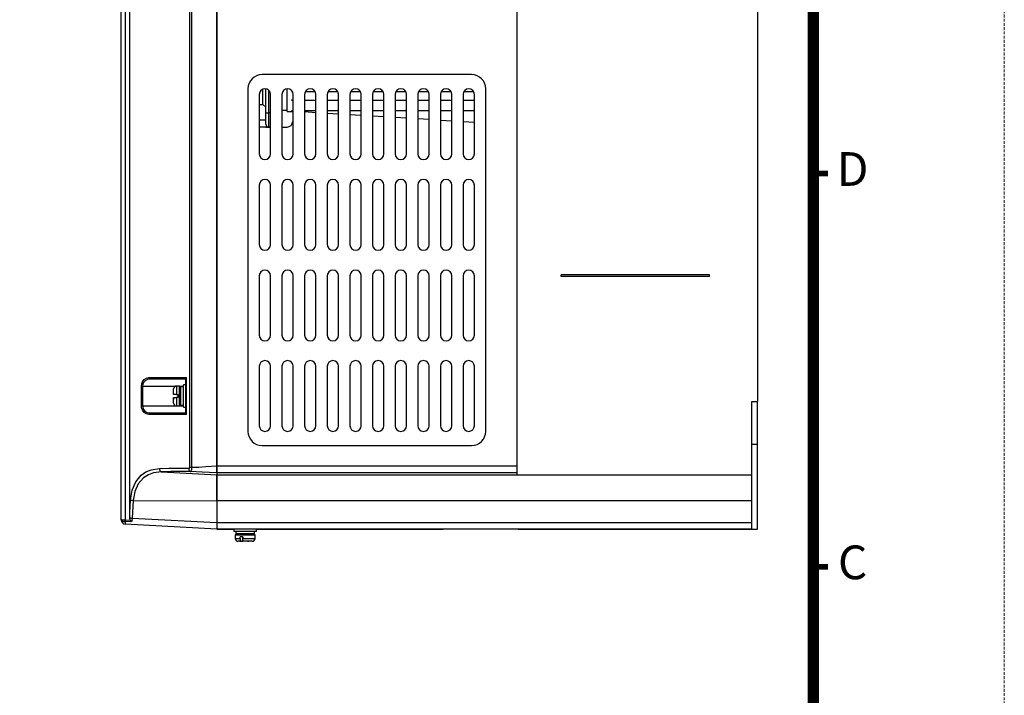
# Model space of a CAD drawing. Units: millimetres. Extents: x 3724 to 4525, y -4740 to -3597.
# Drawn here: x 4178 to 4525, y -4353 to -4115 of the extents above; entities that cross this region are included whole.
import ezdxf
from ezdxf.enums import TextEntityAlignment as Align

# ---------------------------------------------------------------- set-up
doc = ezdxf.new("R2010")
doc.units = ezdxf.units.MM
doc.linetypes.add('HIDDEN', pattern=[0.375, 0.25, -0.125])
doc.layers.add('文字註解', color=4, linetype='Continuous')
doc.layers.add('虛線', color=4, linetype='HIDDEN', lineweight=13)
doc.styles.add('ARIAL', font='ARIAL.TTF')

# ---------------------------------------------------------------- blocks, each defined once
blk = doc.blocks.new('圖框')
at = {"lineweight": 9, "flags": 128}
blk.add_lwpolyline([(187.91, 277.798, 1, 1, 0), (355.91, 277.798, 1, 1, 0), (355.91, 22.798, 1, 1, 0), (187.91, 22.798, 1, 1, 0)], format="xyseb", close=True, dxfattribs=at)
at = {"lineweight": 9, "const_width": 0.5, "flags": 128}
for points in [[(355.91, 150.298), (357.21, 150.298)], [(355.91, 115.298), (357.21, 115.298)]]:
    blk.add_lwpolyline(points, dxfattribs=at)
at = {"layer": '虛線', "lineweight": 9}
blk.add_lwpolyline([(170.91, 6.298), (372.91, 6.298), (372.91, 294.298), (170.91, 294.298)], close=True, dxfattribs=at)
at = {"lineweight": 9, "style": 'ARIAL'}
for s, p in [('D', (359.41, 150.298)), ('C', (359.41, 115.298))]:
    blk.add_text(s, height=3, dxfattribs=at).set_placement(p, align=Align.MIDDLE)

msp = doc.modelspace()

# ---------------------------------------------------------------- linework, layer by layer
for p, q in [((4214.87, -3937.82), (4214.87, -4291.3)), ((4213.45, -4291.1), (4213.45, -3938.01)), ((4216.51, -4288.68), (4216.51, -3940.44)), ((4237.74, -4272.74), (4237.74, -3956.37)), ((4238.34, -3956.37), (4238.34, -4272.74)), ((4247.25, -3956.86), (4247.25, -4272.25)), ((4247.25, -4272.26), (4247.25, -3956.86)), ((4353.25, -3956.86), (4353.25, -4272.25)), ((4438.25, -3979.65), (4438.25, -4249.46)), ((4337.25, -4134.06), (4263.25, -4134.06)), ((4258.25, -4139.06), (4258.25, -4260.06)), ((4263.55, -4144.56), (4263.55, -4139.19)), ((4264.55, -4147.56), (4264.55, -4139.08)), ((4265.55, -4139.54), (4265.55, -4147.56)), ((4272.05, -4147.06), (4272.05, -4139.07)), ((4342.25, -4260.06), (4342.25, -4139.06)), ((4262.25, -4141.06), (4262.25, -4162.06)), ((4266.25, -4162.06), (4266.25, -4141.06)), ((4270.25, -4141.06), (4270.25, -4162.06)), ((4273.66, -4140.06), (4274.03, -4140.14)), ((4273.66, -4140.06), (4273.98, -4140.06)), ((4274.25, -4142.92), (4273.66, -4143.06)), ((4273.66, -4143.06), (4274.25, -4143.06)), ((4274.25, -4162.06), (4274.25, -4141.06)), ((4278.25, -4141.06), (4278.25, -4162.06)), ((4278.25, -4143.06), (4282.25, -4143.06)), ((4278.52, -4140.06), (4281.98, -4140.06)), ((4282.25, -4162.06), (4282.25, -4141.06)), ((4286.25, -4141.06), (4286.25, -4162.06)), ((4286.25, -4143.06), (4290.25, -4143.06)), ((4286.52, -4140.06), (4289.98, -4140.06)), ((4290.25, -4162.06), (4290.25, -4141.06)), ((4294.25, -4141.06), (4294.25, -4162.06)), ((4294.25, -4143.06), (4298.25, -4143.06)), ((4294.52, -4140.06), (4297.98, -4140.06)), ((4298.25, -4162.06), (4298.25, -4141.06)), ((4302.25, -4141.06), (4302.25, -4162.06)), ((4302.25, -4143.06), (4306.25, -4143.06)), ((4302.52, -4140.06), (4305.98, -4140.06)), ((4306.25, -4162.06), (4306.25, -4141.06)), ((4310.25, -4141.06), (4310.25, -4162.06)), ((4310.25, -4143.06), (4314.25, -4143.06)), ((4310.52, -4140.06), (4313.98, -4140.06)), ((4314.25, -4162.06), (4314.25, -4141.06)), ((4318.25, -4141.06), (4318.25, -4162.06)), ((4318.25, -4143.06), (4322.25, -4143.06)), ((4318.52, -4140.06), (4321.98, -4140.06)), ((4322.25, -4162.06), (4322.25, -4141.06)), ((4326.25, -4141.06), (4326.25, -4162.06)), ((4326.25, -4143.06), (4330.25, -4143.06)), ((4326.52, -4140.06), (4329.98, -4140.06)), ((4330.25, -4162.06), (4330.25, -4141.06)), ((4334.25, -4141.06), (4334.25, -4162.06)), ((4334.25, -4143.06), (4338.25, -4143.06)), ((4334.52, -4140.06), (4337.98, -4140.06)), ((4338.25, -4162.06), (4338.25, -4141.06)), ((4262.25, -4144.56), (4263.55, -4144.56)), ((4263.55, -4144.56), (4264.55, -4145.56)), ((4270.25, -4146.56), (4272.05, -4146.56)), ((4264.55, -4147.56), (4265.55, -4147.56)), ((4264.55, -4151.56), (4264.55, -4147.56)), ((4265.55, -4147.56), (4265.55, -4152.56)), ((4266.25, -4147.56), (4265.55, -4147.56)), ((4272.05, -4147.06), (4274.25, -4147.06)), ((4274.25, -4146.85), (4273.66, -4146.85)), ((4273.66, -4146.85), (4274.25, -4146.89)), ((4274.05, -4147.06), (4274.05, -4150.56)), ((4282.25, -4146.85), (4278.25, -4146.85)), ((4278.25, -4147.13), (4282.25, -4147.38)), ((4290.25, -4146.85), (4286.25, -4146.85)), ((4286.25, -4147.62), (4290.25, -4147.87)), ((4298.25, -4146.85), (4294.25, -4146.85)), ((4294.25, -4148.12), (4298.25, -4148.36)), ((4306.25, -4146.85), (4302.25, -4146.85)), ((4302.25, -4148.61), (4306.25, -4148.85)), ((4314.25, -4146.85), (4310.25, -4146.85)), ((4310.25, -4149.1), (4314.25, -4149.35)), ((4322.25, -4146.85), (4318.25, -4146.85)), ((4318.25, -4149.59), (4322.25, -4149.84)), ((4330.25, -4146.85), (4326.25, -4146.85)), ((4338.25, -4146.85), (4334.25, -4146.85)), ((4262.25, -4150.06), (4264.55, -4150.06)), ((4265.55, -4152.56), (4262.25, -4152.56)), ((4264.55, -4152.56), (4264.05, -4152.56)), ((4264.55, -4152.56), (4266.25, -4152.56)), ((4266.25, -4152.56), (4265.55, -4152.56)), ((4270.25, -4152.56), (4272.05, -4152.56)), ((4326.25, -4150.08), (4330.25, -4150.33)), ((4334.25, -4150.58), (4338.25, -4150.82)), ((4262.25, -4173.06), (4262.25, -4194.06)), ((4266.25, -4194.06), (4266.25, -4173.06)), ((4270.25, -4173.06), (4270.25, -4194.06)), ((4274.25, -4194.06), (4274.25, -4173.06)), ((4278.25, -4173.06), (4278.25, -4194.06)), ((4282.25, -4194.06), (4282.25, -4173.06)), ((4286.25, -4173.06), (4286.25, -4194.06)), ((4290.25, -4194.06), (4290.25, -4173.06)), ((4294.25, -4173.06), (4294.25, -4194.06)), ((4298.25, -4194.06), (4298.25, -4173.06)), ((4302.25, -4173.06), (4302.25, -4194.06)), ((4306.25, -4194.06), (4306.25, -4173.06)), ((4310.25, -4173.06), (4310.25, -4194.06)), ((4314.25, -4194.06), (4314.25, -4173.06)), ((4318.25, -4173.06), (4318.25, -4194.06)), ((4322.25, -4194.06), (4322.25, -4173.06)), ((4326.25, -4173.06), (4326.25, -4194.06)), ((4330.25, -4194.06), (4330.25, -4173.06)), ((4334.25, -4173.06), (4334.25, -4194.06)), ((4338.25, -4194.06), (4338.25, -4173.06)), ((4262.25, -4205.06), (4262.25, -4226.06)), ((4266.25, -4226.06), (4266.25, -4205.06)), ((4270.25, -4205.06), (4270.25, -4226.06)), ((4274.25, -4226.06), (4274.25, -4205.06)), ((4278.25, -4205.06), (4278.25, -4226.06)), ((4282.25, -4226.06), (4282.25, -4205.06)), ((4286.25, -4205.06), (4286.25, -4226.06)), ((4290.25, -4226.06), (4290.25, -4205.06)), ((4294.25, -4205.06), (4294.25, -4226.06)), ((4298.25, -4226.06), (4298.25, -4205.06)), ((4302.25, -4205.06), (4302.25, -4226.06)), ((4306.25, -4226.06), (4306.25, -4205.06)), ((4310.25, -4205.06), (4310.25, -4226.06)), ((4314.25, -4226.06), (4314.25, -4205.06)), ((4318.25, -4205.06), (4318.25, -4226.06)), ((4322.25, -4226.06), (4322.25, -4205.06)), ((4326.25, -4205.06), (4326.25, -4226.06)), ((4330.25, -4226.06), (4330.25, -4205.06)), ((4334.25, -4205.06), (4334.25, -4226.06)), ((4338.25, -4226.06), (4338.25, -4205.06)), ((4421.29, -4204.81), (4368.87, -4204.81)), ((4368.87, -4205.31), (4368.87, -4204.81)), ((4421.29, -4205.31), (4368.87, -4205.31)), ((4421.29, -4205.31), (4421.29, -4204.81)), ((4262.25, -4237.06), (4262.25, -4258.06)), ((4266.25, -4258.06), (4266.25, -4237.06)), ((4270.25, -4237.06), (4270.25, -4258.06)), ((4274.25, -4258.06), (4274.25, -4237.06)), ((4278.25, -4237.06), (4278.25, -4258.06)), ((4282.25, -4258.06), (4282.25, -4237.06)), ((4286.25, -4237.06), (4286.25, -4258.06)), ((4290.25, -4258.06), (4290.25, -4237.06)), ((4294.25, -4237.06), (4294.25, -4258.06)), ((4298.25, -4258.06), (4298.25, -4237.06)), ((4302.25, -4237.06), (4302.25, -4258.06)), ((4306.25, -4258.06), (4306.25, -4237.06)), ((4310.25, -4237.06), (4310.25, -4258.06)), ((4314.25, -4258.06), (4314.25, -4237.06)), ((4318.25, -4237.06), (4318.25, -4258.06)), ((4322.25, -4258.06), (4322.25, -4237.06)), ((4326.25, -4237.06), (4326.25, -4258.06)), ((4330.25, -4258.06), (4330.25, -4237.06)), ((4334.25, -4237.06), (4334.25, -4258.06)), ((4338.25, -4258.06), (4338.25, -4237.06)), ((4223.23, -4241.06), (4236.46, -4241.06)), ((4236.25, -4241.56), (4223.6, -4241.56)), ((4235.45, -4251.56), (4235.45, -4243.56)), ((4236.25, -4243.56), (4235.45, -4243.56)), ((4236.25, -4253.65), (4236.25, -4241.47)), ((4236.46, -4241.06), (4236.46, -4254.06)), ((4221, -4244.06), (4220.61, -4244.06)), ((4220.61, -4251.06), (4220.61, -4244.06)), ((4221, -4244.06), (4232.95, -4244.06)), ((4221, -4244.06), (4221, -4251.06)), ((4231.95, -4247.06), (4231.95, -4245.06)), ((4231.95, -4246.36), (4231.95, -4245.76)), ((4231.95, -4247.06), (4231.95, -4246.36)), ((4232.95, -4247.06), (4231.95, -4247.06)), ((4234.05, -4244.06), (4232.95, -4244.06)), ((4232.95, -4244.06), (4232.95, -4247.06)), ((4232.95, -4247.06), (4233.55, -4247.06)), ((4233.55, -4248.06), (4233.55, -4247.06)), ((4234.05, -4244.06), (4235.45, -4244.06)), ((4234.05, -4251.06), (4234.05, -4244.06)), ((4235.45, -4244.31), (4234.55, -4244.31)), ((4234.55, -4250.81), (4234.55, -4244.31)), ((4231.95, -4248.06), (4232.95, -4248.06)), ((4231.95, -4248.06), (4231.95, -4248.76)), ((4231.95, -4250.06), (4231.95, -4248.06)), ((4231.95, -4249.36), (4231.95, -4248.76)), ((4233.55, -4248.06), (4232.95, -4248.06)), ((4232.95, -4248.06), (4232.95, -4251.06)), ((4234.55, -4250.81), (4235.45, -4250.81)), ((4436.25, -4264.56), (4436.25, -4249.46)), ((4436.25, -4249.46), (4438.25, -4249.46)), ((4438.25, -4264.56), (4438.25, -4249.46)), ((4221, -4251.06), (4220.61, -4251.06)), ((4221, -4251.06), (4232.95, -4251.06)), ((4236.46, -4254.06), (4223.23, -4254.06)), ((4223.6, -4253.56), (4236.25, -4253.56)), ((4232.95, -4251.06), (4234.05, -4251.06)), ((4234.05, -4251.06), (4235.45, -4251.06)), ((4235.45, -4251.56), (4236.25, -4251.56)), ((4436.25, -4294.56), (4436.25, -4264.56)), ((4436.25, -4264.56), (4438.25, -4264.56)), ((4438.25, -4294.56), (4438.25, -4264.56)), ((4263.25, -4265.06), (4337.25, -4265.06)), ((4227.73, -4274.35), (4247.25, -4275.37)), ((4237.74, -4272.74), (4238.34, -4272.74)), ((4247.25, -4272.25), (4353.25, -4272.25)), ((4247.25, -4274.75), (4247.25, -4272.25)), ((4247.25, -4272.26), (4247.25, -4274.75)), ((4353.25, -4274.75), (4247.25, -4274.75)), ((4247.25, -4274.75), (4247.25, -4275.37)), ((4247.25, -4274.75), (4247.25, -4275.37)), ((4353.25, -4272.25), (4353.25, -4274.75)), ((4353.25, -4274.75), (4353.25, -4275.37)), ((4247.25, -4275.37), (4436.25, -4275.37)), ((4247.25, -4284.53), (4247.25, -4275.37)), ((4247.25, -4275.37), (4247.25, -4284.53)), ((4353.25, -4275.37), (4436.25, -4275.37)), ((4216.51, -4288.68), (4216.77, -4284.31)), ((4217.69, -4284.41), (4217.32, -4290.7)), ((4217.69, -4284.41), (4247.25, -4284.53)), ((4436.25, -4284.53), (4247.25, -4284.53)), ((4247.25, -4284.53), (4247.25, -4292.26)), ((4247.25, -4284.53), (4247.25, -4292.26)), ((4213.45, -4291.36), (4213.45, -4291.1)), ((4214.85, -4291.3), (4214.87, -4291.3)), ((4214.85, -4291.92), (4214.85, -4291.92)), ((4217.11, -4292.02), (4214.85, -4291.92)), ((4214.87, -4291.3), (4216.69, -4291.39)), ((4217.32, -4290.7), (4247.25, -4292.26)), ((4247.25, -4292.26), (4436.25, -4292.26)), ((4247.25, -4292.26), (4247.25, -4294.56)), ((4247.25, -4294.56), (4214.87, -4292.86)), ((4436.25, -4294.56), (4247.25, -4294.56)), ((4247.25, -4294.56), (4253.25, -4294.56)), ((4253.25, -4294.56), (4253.25, -4295.36)), ((4261.25, -4295.36), (4253.25, -4295.36)), ((4254, -4295.36), (4254, -4296.26)), ((4260.5, -4296.26), (4260.5, -4295.36)), ((4261.25, -4294.56), (4327.25, -4294.56)), ((4261.25, -4295.36), (4261.25, -4294.56)), ((4353.75, -4294.56), (4436.25, -4294.56)), ((4436.25, -4294.56), (4438.25, -4294.56)), ((4253.75, -4296.76), (4253.75, -4297.86)), ((4260.75, -4296.76), (4253.75, -4296.76)), ((4253.75, -4297.86), (4255.46, -4297.86)), ((4260.5, -4296.26), (4254, -4296.26)), ((4255.85, -4298.86), (4254.75, -4298.86)), ((4255.4, -4298.86), (4255.78, -4298.86)), ((4255.46, -4297.86), (4255.46, -4297.26)), ((4256.39, -4297.26), (4255.46, -4297.26)), ((4255.85, -4298.86), (4256.33, -4298.86)), ((4256.33, -4297.26), (4256.33, -4298.86)), ((4256.33, -4298.86), (4256.38, -4298.86)), ((4256.38, -4298.86), (4256.38, -4297.26)), ((4256.77, -4298.86), (4256.38, -4298.86)), ((4256.39, -4297.26), (4256.39, -4297.86)), ((4256.39, -4297.86), (4260.75, -4297.86)), ((4259.75, -4298.86), (4256.77, -4298.86)), ((4258.12, -4298.86), (4258.55, -4298.86)), ((4259.11, -4298.86), (4258.55, -4298.86)), ((4260.75, -4297.86), (4260.75, -4296.76))]:
    msp.add_line(p, q)
at = {"flags": 128}
for points in [[(4220.61, -4244.06), (4220.71, -4243.23), (4220.97, -4242.51), (4221.51, -4241.77), (4222.38, -4241.21), (4223.23, -4241.06)], [(4223.6, -4241.56), (4222.75, -4241.69), (4221.89, -4242.15), (4221.36, -4242.76), (4221.09, -4243.37), (4221, -4244.06)], [(4223.23, -4241.06), (4223.24, -4241.16), (4223.26, -4241.25), (4223.3, -4241.34), (4223.34, -4241.41), (4223.4, -4241.47), (4223.46, -4241.52), (4223.53, -4241.55), (4223.6, -4241.56)], [(4236.46, -4241.06), (4236.46, -4241.06), (4236.42, -4241.11), (4236.29, -4241.32), (4236.25, -4241.47)], [(4223.23, -4254.06), (4222.23, -4253.84), (4221.42, -4253.26), (4220.93, -4252.53), (4220.68, -4251.75), (4220.61, -4251.06)], [(4221, -4251.06), (4221.07, -4251.64), (4221.32, -4252.28), (4221.8, -4252.89), (4222.6, -4253.38), (4223.6, -4253.56)], [(4223.6, -4253.56), (4223.53, -4253.57), (4223.46, -4253.6), (4223.4, -4253.64), (4223.34, -4253.71), (4223.3, -4253.78), (4223.26, -4253.87), (4223.24, -4253.96), (4223.23, -4254.06)], [(4236.46, -4254.06), (4236.46, -4254.06), (4236.42, -4254.01), (4236.29, -4253.8), (4236.25, -4253.65)], [(4216.77, -4284.31), (4217.35, -4280.83), (4218.6, -4277.89), (4220.52, -4275.53), (4222.21, -4274.35), (4224.07, -4273.59), (4226.96, -4273.16)], [(4227.73, -4274.35), (4224.88, -4274.73), (4223.05, -4275.4), (4221.39, -4276.47), (4219.5, -4278.59), (4218.26, -4281.26), (4217.69, -4284.41)], [(4226.96, -4273.16), (4230.25, -4273.09), (4233.69, -4273.05), (4237.29, -4273.02)], [(4226.96, -4273.16), (4226.98, -4273.38), (4227.02, -4273.59), (4227.09, -4273.79), (4227.19, -4273.97), (4227.3, -4274.11), (4227.44, -4274.23), (4227.58, -4274.31), (4227.73, -4274.35)], [(4237.9, -4274.22), (4234.36, -4274.24), (4230.97, -4274.28), (4227.73, -4274.35)], [(4237.29, -4273.02), (4237.54, -4272.98), (4237.65, -4272.91), (4237.71, -4272.85), (4237.73, -4272.8), (4237.74, -4272.74)], [(4237.29, -4273.02), (4237.3, -4273.24), (4237.34, -4273.46), (4237.39, -4273.65), (4237.47, -4273.83), (4237.56, -4273.98), (4237.66, -4274.1), (4237.78, -4274.18), (4237.9, -4274.22)], [(4238.34, -4272.74), (4238.34, -4272.74), (4238.33, -4273.01), (4238.3, -4273.25), (4238.25, -4273.58), (4238.13, -4273.94), (4237.99, -4274.17), (4237.9, -4274.22), (4237.9, -4274.22)], [(4247.25, -4274.74), (4244.64, -4274.6), (4242.01, -4274.45), (4237.9, -4274.22)], [(4238.34, -4272.74), (4240.84, -4272.67), (4243.33, -4272.44), (4247.25, -4272.26)], [(4216.77, -4284.31), (4216.85, -4284.32), (4216.95, -4284.34), (4217.05, -4284.35), (4217.17, -4284.36), (4217.29, -4284.38), (4217.42, -4284.39), (4217.55, -4284.4), (4217.69, -4284.41)], [(4216.53, -4290.62), (4216.51, -4289.72), (4216.51, -4288.89), (4216.51, -4288.68)], [(4213.45, -4291.1), (4213.45, -4291.11), (4213.55, -4291.18), (4213.83, -4291.24), (4214.25, -4291.28), (4214.73, -4291.3), (4214.85, -4291.3)], [(4213.45, -4291.1), (4213.45, -4291.11), (4213.48, -4291.28), (4213.55, -4291.43), (4213.83, -4291.68), (4214.25, -4291.84), (4214.73, -4291.91), (4214.85, -4291.92)], [(4214.85, -4291.92), (4214.84, -4291.85), (4214.84, -4291.78), (4214.84, -4291.71), (4214.84, -4291.63), (4214.84, -4291.55), (4214.84, -4291.47), (4214.84, -4291.38), (4214.85, -4291.3)], [(4214.85, -4291.92), (4214.84, -4292.24), (4214.85, -4292.51), (4214.85, -4292.7), (4214.86, -4292.82), (4214.87, -4292.86)], [(4214.87, -4291.3), (4214.87, -4291.38), (4214.87, -4291.47), (4214.86, -4291.55), (4214.86, -4291.63), (4214.86, -4291.71), (4214.86, -4291.78), (4214.86, -4291.85), (4214.85, -4291.92)], [(4216.53, -4290.62), (4216.61, -4290.63), (4216.7, -4290.64), (4216.8, -4290.65), (4216.89, -4290.66), (4217, -4290.67), (4217.1, -4290.68), (4217.21, -4290.69), (4217.32, -4290.7)], [(4216.69, -4291.39), (4216.63, -4291.26), (4216.54, -4290.83), (4216.53, -4290.62)], [(4217.11, -4292.02), (4217.1, -4292.01), (4216.84, -4291.64), (4216.69, -4291.39)], [(4217.32, -4290.7), (4217.31, -4290.88), (4217.23, -4291.52), (4217.21, -4291.63), (4217.11, -4292.02)], [(4255.46, -4297.86), (4255.47, -4298.02), (4255.51, -4298.33), (4255.55, -4298.5), (4255.65, -4298.72), (4255.77, -4298.84), (4255.85, -4298.86)], [(4256.77, -4298.86), (4256.65, -4298.81), (4256.54, -4298.65), (4256.48, -4298.5), (4256.41, -4298.21), (4256.39, -4297.88), (4256.39, -4297.86)]]:
    msp.add_lwpolyline(points, dxfattribs=at)
for centre, radius, start, end in [((4263.25, -4139.06), 5, 90, 180), ((4337.25, -4139.06), 5, 0, 90), ((4264.25, -4141.06), 2, 0, 180), ((4272.25, -4141.06), 2, 0, 180), ((4280.25, -4141.06), 2, 0, 180), ((4288.25, -4141.06), 2, 0, 180), ((4296.25, -4141.06), 2, 0, 180), ((4304.25, -4141.06), 2, 0, 180), ((4312.25, -4141.06), 2, 0, 180), ((4320.25, -4141.06), 2, 0, 180), ((4328.25, -4141.06), 2, 0, 180), ((4336.25, -4141.06), 2, 0, 180), ((4265.55, -4151.56), 1, 180, 270), ((4272.05, -4150.56), 2, 270, 0), ((4264.25, -4162.06), 2, 180, 0), ((4272.25, -4162.06), 2, 180, 0), ((4280.25, -4162.06), 2, 180, 0), ((4288.25, -4162.06), 2, 180, 0), ((4296.25, -4162.06), 2, 180, 0), ((4304.25, -4162.06), 2, 180, 0), ((4312.25, -4162.06), 2, 180, 0), ((4320.25, -4162.06), 2, 180, 0), ((4328.25, -4162.06), 2, 180, 0), ((4336.25, -4162.06), 2, 180, 0), ((4264.25, -4173.06), 2, 0, 180), ((4272.25, -4173.06), 2, 0, 180), ((4280.25, -4173.06), 2, 0, 180), ((4288.25, -4173.06), 2, 0, 180), ((4296.25, -4173.06), 2, 0, 180), ((4304.25, -4173.06), 2, 0, 180), ((4312.25, -4173.06), 2, 0, 180), ((4320.25, -4173.06), 2, 0, 180), ((4328.25, -4173.06), 2, 0, 180), ((4336.25, -4173.06), 2, 0, 180), ((4264.25, -4194.06), 2, 180, 0), ((4272.25, -4194.06), 2, 180, 0), ((4280.25, -4194.06), 2, 180, 0), ((4288.25, -4194.06), 2, 180, 0), ((4296.25, -4194.06), 2, 180, 0), ((4304.25, -4194.06), 2, 180, 0), ((4312.25, -4194.06), 2, 180, 0), ((4320.25, -4194.06), 2, 180, 0), ((4328.25, -4194.06), 2, 180, 0), ((4336.25, -4194.06), 2, 180, 0), ((4264.25, -4205.06), 2, 0, 180), ((4272.25, -4205.06), 2, 0, 180), ((4280.25, -4205.06), 2, 0, 180), ((4288.25, -4205.06), 2, 0, 180), ((4296.25, -4205.06), 2, 0, 180), ((4304.25, -4205.06), 2, 0, 180), ((4312.25, -4205.06), 2, 0, 180), ((4320.25, -4205.06), 2, 0, 180), ((4328.25, -4205.06), 2, 0, 180), ((4336.25, -4205.06), 2, 0, 180), ((4264.25, -4226.06), 2, 180, 0), ((4272.25, -4226.06), 2, 180, 0), ((4280.25, -4226.06), 2, 180, 0), ((4288.25, -4226.06), 2, 180, 0), ((4296.25, -4226.06), 2, 180, 0), ((4304.25, -4226.06), 2, 180, 0), ((4312.25, -4226.06), 2, 180, 0), ((4320.25, -4226.06), 2, 180, 0), ((4328.25, -4226.06), 2, 180, 0), ((4336.25, -4226.06), 2, 180, 0), ((4264.25, -4237.06), 2, 0, 180), ((4272.25, -4237.06), 2, 0, 180), ((4280.25, -4237.06), 2, 0, 180), ((4288.25, -4237.06), 2, 0, 180), ((4296.25, -4237.06), 2, 0, 180), ((4304.25, -4237.06), 2, 0, 180), ((4312.25, -4237.06), 2, 0, 180), ((4320.25, -4237.06), 2, 0, 180), ((4328.25, -4237.06), 2, 0, 180), ((4336.25, -4237.06), 2, 0, 180), ((4232.95, -4245.06), 1, 90, 180), ((4234.05, -4244.56), 0.5, 0, 90), ((4232.95, -4250.06), 1, 180, 270), ((4234.05, -4250.56), 0.5, 270, 0), ((4263.25, -4260.06), 5, 180, 270), ((4264.25, -4258.06), 2, 180, 0), ((4272.25, -4258.06), 2, 180, 0), ((4280.25, -4258.06), 2, 180, 0), ((4288.25, -4258.06), 2, 180, 0), ((4296.25, -4258.06), 2, 180, 0), ((4304.25, -4258.06), 2, 180, 0), ((4312.25, -4258.06), 2, 180, 0), ((4320.25, -4258.06), 2, 180, 0), ((4328.25, -4258.06), 2, 180, 0), ((4336.25, -4258.06), 2, 180, 0), ((4337.25, -4260.06), 5, 270, 0), ((4214.95, -4291.36), 1.5, 180, 267), ((4254.25, -4296.76), 0.5, 90, 180), ((4254.75, -4297.86), 1, 180, 270), ((4259.75, -4297.86), 1, 270, 0), ((4260.25, -4296.76), 0.5, 0, 90)]:
    msp.add_arc(centre, radius, start, end)

# ---------------------------------------------------------------- block references
at = {"layer": '文字註解', "xscale": 3.969119639939962, "yscale": 3.969119639939734, "zscale": 3.969119639940095}
msp.add_blockref('圖框', (3045.33, -4765.48), dxfattribs=at)

doc.saveas('drawing.dxf')
